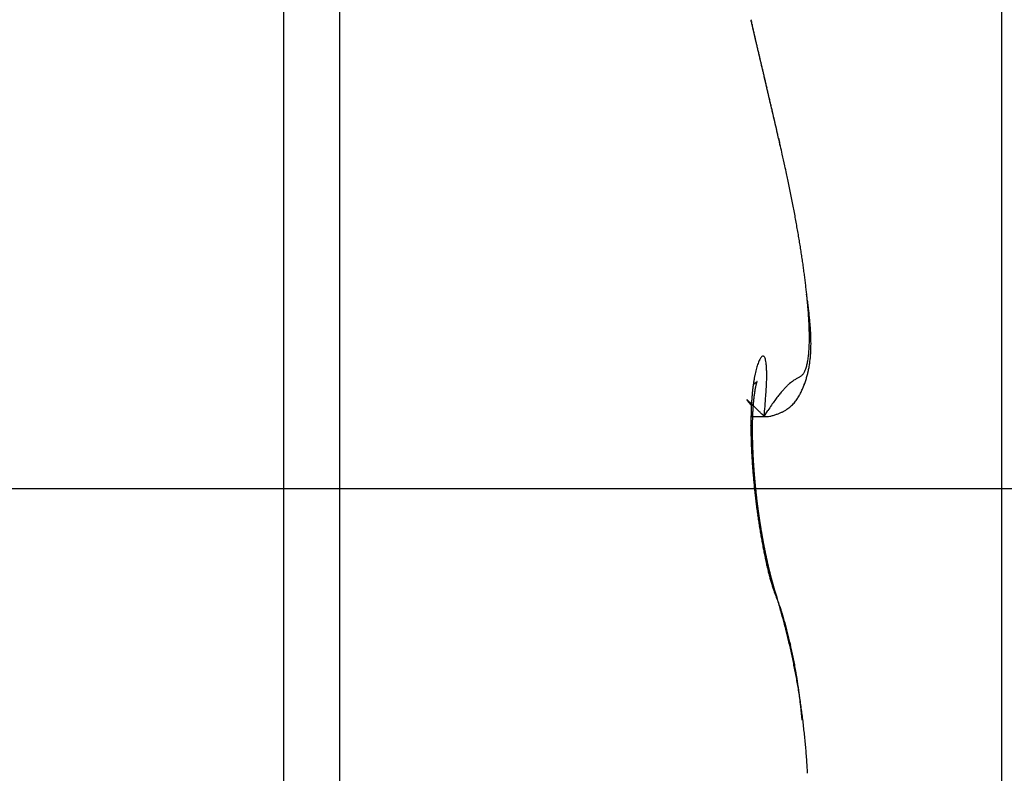
# Model space of a CAD drawing. Units: millimetres. Extents: x -3253 to 5186, y -2987 to 2584.
# Drawn here: x 5073 to 5075, y 2088 to 2091 of the extents above; entities that cross this region are included whole.
import ezdxf

# ---------------------------------------------------------------- set-up
doc = ezdxf.new("R2010")
doc.units = ezdxf.units.MM
doc.linetypes.add('AM_DIN_G_W050', pattern=[13.75, 9.75, -1.5, 1, -1.5])
for name, color, linetype in [('centerline-Mittellinie', 92, 'AM_DIN_G_W050'), ('hatching-Schraffur', 5, 'Continuous'), ('helpline-Hilfslinie', 2, 'Continuous'), ('outline-Körperkante', 7, 'Continuous')]:
    doc.layers.add(name, color=color, linetype=linetype)

# ---------------------------------------------------------------- blocks, each defined once
blk = doc.blocks.new('407044_WD2201_Kämpferprofil')
at = {"layer": 'hatching-Schraffur'}
h = blk.add_hatch(dxfattribs=at)
h.set_pattern_fill('ANSI31', color=256, scale=0.5, style=0)
h.set_pattern_definition([(45, (0, 100), (-1.122532, 1.122532), [])])
h.paths.add_polyline_path([(9.506, 79.134), (9.006, 80), (9.506, 80.866), (9.506, 95.5), (39.0518, 95.5, -0.332369), (41.9289, 93.35), (43.85, 93.35, -0.414214), (46, 95.5), (56.4631, 95.5, -0.382162), (59.4447, 92.8313), (59.5616, 91.7791, 0.382162), (61.5494, 90), (67, 90), (67, 97), (64.7, 97), (64.7, 92.5), (62.5, 92.5), (62, 97), (62, 99), (60, 99), (60, 100), (0, 100), (0, 97), (0.5, 93), (2.3, 93), (2.306, 97), (5.006, 97), (5.006, 64.3264), (5.006, 49.3199, 0.176327), (6.1757, 46.1059), (6.7673, 45.401, -0.339454), (6.8204, 44.1846), (5.7357, 42.6355, 0.459471), (5.8562, 42.1965), (11.4531, 39.5866, 0.107142), (13.006, 39.25), (13.006, 40.85, -1.208029), (13.795, 45), (18.4667, 45, 0.57735), (19.506, 45), (23.506, 45, 0.411525), (24.3208, 44.7777), (29.506, 47.7713), (29.506, 50), (23.9555, 50, 0.816497), (19.0565, 50), (12.506, 50), (12.506, 51), (9.506, 51), (9.506, 64.134), (9.006, 65), (9.506, 65.866)])
h.paths.add_polyline_path([(43.85, 93.35), (41.9289, 93.35, -0.041408), (42.0296, 92.8643, 0.378993), (46, 89.35), (46, 91.2, -0.414214)], flags=17)
h.paths.add_polyline_path([(48.8067, 90.5), (50, 90.5), (50, 92.5), (47.9748, 92.5, -0.299597), (46, 91.2), (46, 89.35, 0.196923)], flags=17)
h.paths.add_polyline_path([(14.8123, 41.8339, -0.254686), (13.006, 40.85), (13.006, 39.25, 0.254686), (16.1565, 40.9661, 1)], flags=17)
blk = doc.blocks.new('WD2201_LR32_THERM_Drive')
at = {"layer": 'centerline-Mittellinie'}
blk.add_line((77.3205, 41.0001), (36.0129, 41.0001), dxfattribs=at)
at = {"layer": 'outline-Körperkante'}
for p, q in [((47.1942, 23.0001), (47.1942, 59.0001)), ((45.0904, 44.9971), (45.0904, 34.9971)), ((45.2547, 44.9112), (45.2547, 35.0829)), ((46.5408, 42.027), (46.5375, 42.0413)), ((46.5408, 42.027), (46.5386, 42.0365)), ((46.5411, 42.0258), (46.5411, 42.0258)), ((46.5447, 42.0074), (46.5448, 42.0078)), ((46.4626, 41.2421), (46.4608, 41.2442)), ((46.4626, 41.2121), (46.4987, 41.2121)), ((46.4987, 41.2123), (46.5096, 41.2296)), ((46.4987, 41.2123), (46.5065, 41.212)), ((46.4717, 41.0118), (46.4714, 41.0146)), ((46.5382, 40.674), (46.5349, 40.6809)), ((46.5382, 40.674), (46.5377, 40.6757)), ((46.6098, 40.3224), (46.6088, 40.3329))]:
    blk.add_line(p, q, dxfattribs=at)
for centre, radius, start, end in [((44.3079, 41.8524), 2.2143, 13.5593, 13.6418), ((46.4717, 42.3754), 0.012, 183.6954, 187.5857), ((46.484, 42.3771), 0.0244, 187.7387, 190.0226), ((49.1139, 42.9755), 2.7215, 192.7924, 192.8161), ((46.2801, 42.3264), 0.1857, 13.7267, 14.1367), ((44.1836, 41.8307), 2.3402, 13.2863, 13.3628), ((35.9314, 39.9083), 10.8132, 13.15335, 13.16173), ((47.7697, 42.6751), 1.3441, 193.1656, 193.244), ((39.5628, 40.7245), 7.0916, 13.38029, 13.40471), ((128.5506, 61.9695), 84.3973, 193.430327, 193.43173), ((39.0353, 40.64), 7.6242, 13.06068, 13.07796), ((17.0125, 35.4675), 30.2465, 13.17679, 13.18294), ((-31.3658, 24.0119), 79.9623, 13.265575, 13.267386), ((30.9074, 38.7101), 15.9782, 13.19954, 13.21336), ((120.9199, 60.0737), 76.535, 193.381864, 193.383934), ((29.381, 38.3063), 17.5566, 13.33079, 13.34508), ((-69.6494, 15.1297), 119.2627, 13.195748, 13.197179), ((-27.7243, 24.7572), 76.2471, 13.341629, 13.344038), ((20.4177, 36.2265), 26.758, 13.22856, 13.23894), ((-60.3408, 17.4073), 109.68, 13.143972, 13.145763), ((11.695, 34.2293), 35.7063, 13.13683, 13.1453), ((-76.4334, 13.184), 126.3122, 13.347902, 13.349552), ((-66.4215, 15.9223), 115.9391, 13.171599, 13.173508), ((7.0426, 33.0321), 40.5092, 13.28215, 13.29028), ((-66.9043, 15.7138), 116.4567, 13.215323, 13.217325), ((0.5448, 31.5975), 47.1629, 13.15729, 13.16481), ((-70.4557, 14.576), 120.1746, 13.354319, 13.356363), ((-74.1614, 14.1097), 123.8884, 13.166216, 13.168287), ((-7.1718, 29.7716), 55.0925, 13.17269, 13.17958), ((-75.3398, 13.5395), 125.1661, 13.295337, 13.297486), ((-15.0072, 27.8732), 63.1544, 13.223341, 13.229725), ((-78.3012, 12.9632), 128.1807, 13.239427, 13.241613), ((-79.6325, 12.7648), 129.522, 13.187772, 13.190021), ((-21.8384, 26.3421), 70.1547, 13.158376, 13.164473), ((-83.0776, 11.8733), 133.0797, 13.220777, 13.223054), ((-29.2056, 24.6233), 77.7198, 13.150038, 13.155837), ((-84.3155, 11.3878), 134.396, 13.299254, 13.301589), ((-35.7785, 23.0667), 84.4745, 13.158253, 13.163853), ((-86.8081, 11.0964), 136.889, 13.175564, 13.177933), ((-87.434, 10.8144), 137.5629, 13.228095, 13.230533), ((-42.9348, 21.3725), 91.8286, 13.165738, 13.171133), ((-91.0411, 10.0144), 141.2573, 13.206704, 13.209153), ((-48.8349, 20.0543), 97.8738, 13.125199, 13.130482), ((-94.783, 8.9491), 145.1438, 13.276174, 13.278632), ((-89.8362, 10.28), 140.0236, 13.208403, 13.211017), ((-55.07, 18.4716), 104.3056, 13.188965, 13.194116), ((-76.4893, 13.4944), 126.2953, 13.169257, 13.172244), ((-60.4148, 17.2847), 109.7801, 13.150541, 13.155632), ((-65.5762, 15.7868), 115.1473, 13.292381, 13.295735), ((-53.5837, 18.7994), 102.7835, 13.191199, 13.195058), ((-65.8653, 16.0555), 115.3674, 13.12414, 13.129148), ((-46.5914, 20.5011), 95.5874, 13.150302, 13.154543), ((-70.209, 15.0238), 119.8319, 13.127963, 13.132951), ((-40.1025, 21.8551), 88.9608, 13.247247, 13.251912), ((-35.9876, 22.8774), 84.7211, 13.206967, 13.211968), ((-74.9142, 13.9422), 124.6598, 13.115981, 13.120922), ((-31.4019, 24.0013), 79.9999, 13.168278, 13.173684), ((-78.3657, 13.0638), 128.2206, 13.143297, 13.148248), ((-28.4817, 24.6044), 77.0192, 13.220602, 13.226326), ((-82.2057, 12.2452), 132.1462, 13.105398, 13.110331), ((-25.0041, 25.5126), 73.4261, 13.14523, 13.151336), ((-22.8864, 25.9339), 71.2681, 13.196155, 13.202563), ((-84.7875, 11.6306), 134.8001, 13.106071, 13.111037), ((-20.1941, 26.6458), 68.4844, 13.123746, 13.130524), ((-87.7758, 10.9557), 137.8636, 13.092663, 13.097634), ((-18.398, 26.9589), 66.6642, 13.205085, 13.212156), ((-16.23, 27.5402), 64.4208, 13.134755, 13.14219), ((-89.5203, 10.482), 139.6701, 13.114808, 13.119833), ((-14.6165, 27.8588), 62.7771, 13.178509, 13.186233), ((-91.8322, 10.0507), 142.0195, 13.06759, 13.072639), ((-12.7377, 28.3476), 60.8364, 13.125647, 13.133732), ((-11.4345, 28.613), 59.507, 13.153355, 13.16173), ((-92.8654, 9.6899), 143.1076, 13.109639, 13.114757), ((-9.6849, 29.1007), 57.6923, 13.068348, 13.077085), ((-94.2423, 9.3956), 144.5154, 13.094297, 13.099458), ((-8.4174, 29.3282), 56.4063, 13.12532, 13.13436), ((-6.8684, 29.7006), 54.8131, 13.10451, 13.11391), ((-94.4838, 9.4149), 144.7463, 13.059933, 13.065187), ((-5.7376, 29.9604), 53.6529, 13.09847, 13.10817), ((-95.4346, 9.0588), 145.753, 13.106556, 13.11186), ((-4.2502, 30.2894), 52.1296, 13.10667, 13.11675), ((-3.1898, 30.5873), 51.0293, 13.04044, 13.05084), ((-95.8394, 9.0949), 146.1391, 13.051378, 13.056759), ((-1.7049, 30.9018), 49.5119, 13.06285, 13.07365), ((-95.2302, 9.1841), 145.5255, 13.06586, 13.071345), ((-0.7104, 31.1036), 48.4974, 13.08496, 13.09607), ((0.4538, 31.3844), 47.2999, 13.06148, 13.07294), ((-91.9962, 9.985), 142.1942, 13.040381, 13.046077), ((1.7178, 31.6982), 45.9977, 13.02471, 13.03659), ((-94.7023, 9.2595), 144.9943, 13.072752, 13.078411), ((3.6966, 32.1641), 43.9647, 13.00179, 13.0143), ((-103.0411, 7.4329), 153.5302, 13.027443, 13.032855), ((3.8218, 32.1448), 43.8471, 13.05062, 13.06323), ((2.3181, 31.8404), 45.3808, 12.98407, 12.99631), ((36.1054, 39.6193), 10.7096, 12.74007, 12.99234), ((46.5449, 42.022), 0.00543, 134.8507, 135.1493), ((46.5446, 42.0224), 0.00491, 134.8348, 135.1652), ((46.5443, 42.0228), 0.00443, 134.8172, 135.1828), ((46.5474, 42.0216), 0.00759, 146.1738, 146.4461), ((46.5434, 42.0237), 0.00313, 134.7408, 135.2592), ((46.5422, 42.025), 0.00138, 134.7056, 135.2944), ((46.5429, 42.0243), 0.00239, 134.6607, 135.3393), ((46.542, 42.0253), 0.00103, 134.6073, 135.3927), ((46.5419, 42.0254), 0.000876, 134.5374, 135.4626), ((46.544, 42.0245), 0.00314, 153.2306, 153.6393), ((46.5424, 42.0234), 0.0028, 116.3363, 116.7938), ((46.5413, 42.0259), 0.00016, 88.2064, 91.7936), ((46.5413, 42.026), 0.0000783, 86.3385, 93.6615), ((46.5413, 42.026), 0.0000197, 75.2754, 104.7246), ((46.5418, 42.0255), 0.000739, 134.4517, 135.5483), ((46.5417, 42.0256), 0.000608, 134.334, 135.666), ((46.5416, 42.0257), 0.000495, 134.1814, 135.8186), ((46.5413, 42.0258), 0.000277, 88.9658, 91.0342), ((46.5415, 42.0258), 0.000306, 133.6774, 136.3226), ((46.5413, 42.026), 0, 0, 0), ((46.5413, 42.026), 0, 0, 0), ((46.5413, 42.026), 0, 0, 0), ((46.5413, 42.026), 0, 0, 0), ((46.5412, 42.026), 0.0000934, 356.9304, 3.0696), ((46.5413, 42.026), 0, 0, 0), ((46.5413, 42.0261), 0.0000854, 325.9123, 340.9576), ((46.541, 42.026), 0.000287, 358.0034, 1.9966), ((46.0123, 41.8729), 0.5508, 16.0216, 16.1417), ((46.354, 41.9708), 0.1953, 15.8172, 16.0736), ((46.377, 41.9758), 0.1718, 16.1247, 16.3157), ((46.2573, 41.9438), 0.2957, 15.5496, 15.6361), ((46.3871, 41.9799), 0.161, 15.3744, 15.548), ((46.4186, 41.9902), 0.1279, 14.4585, 14.6899), ((46.4198, 41.9886), 0.1271, 15.042, 15.2661), ((46.4208, 41.9884), 0.1263, 15.0412, 15.2669), ((46.4348, 41.9917), 0.1118, 15.0267, 15.2814), ((46.4438, 41.9956), 0.1021, 13.8975, 14.175), ((46.4494, 41.9965), 0.0965, 13.8893, 14.1832), ((46.4545, 41.9973), 0.0913, 13.881, 14.1915), ((46.4622, 41.9983), 0.0837, 14.1567, 14.4888), ((46.4652, 42.0006), 0.0802, 12.7316, 13.0833), ((46.4712, 42.0011), 0.0742, 12.9862, 13.3589), ((46.4749, 42.003), 0.0702, 11.8153, 12.2077), ((46.4787, 42.0033), 0.0664, 11.8041, 12.2188), ((46.4819, 42.0035), 0.0632, 11.7937, 12.2292), ((46.4852, 42.0037), 0.06, 11.7821, 12.2408), ((46.4879, 42.005), 0.0571, 10.6001, 11.0805), ((46.4918, 42.0061), 0.053, 9.6135, 10.1181), ((46.4942, 42.0061), 0.0507, 9.6021, 10.1295), ((46.4955, 42.006), 0.0494, 9.3835, 9.9363), ((46.4996, 42.0069), 0.0453, 8.5535, 9.1301), ((46.5006, 42.0067), 0.0442, 8.351, 8.954), ((46.5025, 42.0074), 0.0423, 7.1174, 7.7454), ((46.5051, 42.0081), 0.0396, 6.0124, 6.668), ((46.5067, 42.007), 0.0382, 7.2538, 7.9355), ((46.5083, 42.0083), 0.0364, 4.7245, 5.4347), ((46.5097, 42.008), 0.0351, 4.7108, 5.4484), ((46.5111, 42.0084), 0.0336, 3.4301, 4.198), ((46.513, 42.0081), 0.0318, 3.5027, 4.2983), ((46.5141, 42.0084), 0.0306, 2.1904, 3.0147), ((46.5153, 42.008), 0.0295, 2.1745, 3.0306), ((46.5166, 42.0083), 0.0281, 0.8539, 1.75), ((46.5178, 42.0085), 0.0269, 359.5422, 0.4578), ((46.5178, 42.008), 0.0269, 359.5424, 0.4576), ((42.7503, 41.107), 3.9002, 12.4234, 12.9498), ((42.4256, 41.0319), 4.2334, 12.1598, 12.4713), ((33.2593, 39.1306), 13.5948, 11.78129, 11.85578), ((41.6904, 40.8876), 4.9826, 11.5735, 11.7972), ((42.7335, 41.0931), 3.9195, 11.3885, 11.6896), ((42.2319, 40.9913), 4.4313, 11.1417, 11.3991), ((41.9999, 40.9492), 4.667, 10.8604, 11.0983), ((42.418, 41.027), 4.2418, 10.6318, 10.8923), ((42.6666, 41.0753), 3.9886, 10.3332, 10.6083), ((42.7515, 41.0887), 3.9026, 10.0876, 10.3646), ((42.8891, 41.1136), 3.7627, 9.7968, 10.08), ((43.0815, 41.1473), 3.5674, 9.495, 9.7894), ((43.2555, 41.1733), 3.3915, 9.2419, 9.5472), ((43.4103, 41.1999), 3.2345, 8.9022, 9.2172), ((43.5698, 41.224), 3.0732, 8.5932, 8.919), ((43.7197, 41.2458), 2.9217, 8.2733, 8.61), ((43.8779, 41.2693), 2.7618, 7.9121, 8.2616), ((44.0354, 41.2896), 2.603, 7.5851, 7.9483), ((44.1918, 41.3109), 2.4451, 7.1945, 7.5737), ((44.349, 41.3302), 2.2867, 6.81, 7.2064), ((44.5064, 41.3474), 2.1284, 6.4389, 6.8552), ((44.659, 41.3639), 1.975, 6.0207, 6.4584), ((42.4375, 40.9924), 4.2251, 7.6006, 7.8666), ((44.8114, 41.3793), 1.8218, 5.5799, 6.0427), ((44.9578, 41.3938), 1.6746, 5.0834, 5.5735), ((45.179, 41.3527), 1.46, 7.2323, 7.8139), ((45.1025, 41.4056), 1.5295, 4.5984, 5.1202), ((45.2412, 41.4155), 1.3904, 4.0943, 4.651), ((45.3063, 41.3674), 1.3318, 6.8927, 7.2968), ((43.8385, 41.2035), 2.8087, 6.4725, 6.6175), ((45.3745, 41.4248), 1.2567, 3.5065, 4.1042), ((45.5019, 41.4312), 1.1292, 2.9361, 3.579), ((45.3196, 41.3709), 1.3182, 6.1626, 6.5015), ((45.6164, 41.4006), 1.0199, 5.8323, 6.295), ((45.5898, 41.3959), 1.0469, 5.5083, 5.9417), ((45.6093, 41.3988), 1.0272, 5.021, 5.449), ((45.6232, 41.4369), 1.0078, 2.2712, 2.9679), ((45.738, 41.4406), 0.893, 1.5647, 2.3216), ((45.8423, 41.4427), 0.7886, 0.8004, 1.6245), ((45.7346, 41.4102), 0.9014, 4.5094, 4.9929), ((45.8151, 41.4154), 0.8207, 4.0653, 4.5925), ((45.866, 41.4181), 0.7698, 3.5783, 4.1318), ((45.916, 41.4212), 0.7197, 2.9969, 3.5798), ((45.932, 41.4438), 0.6989, 359.9219, 0.8147), ((46.019, 41.4417), 0.612, 359.1273, 0.1029), ((45.9691, 41.4239), 0.6665, 2.3855, 3.0068), ((46.0129, 41.4245), 0.6227, 1.8369, 2.4943), ((46.053, 41.4261), 0.5826, 1.1158, 1.8093), ((46.0885, 41.4269), 0.547, 0.3763, 1.1054), ((46.234, 41.433), 0.3967, 355.7916, 357.0953), ((46.169, 41.4366), 0.4619, 357.0576, 358.2359), ((46.0963, 41.4408), 0.5346, 358.0274, 359.094), ((46.2023, 41.4244), 0.4333, 357.2321, 358.1109), ((46.1782, 41.425), 0.4574, 358.1298, 358.9719), ((46.1509, 41.4259), 0.4847, 358.924, 359.7279), ((46.1218, 41.4263), 0.5138, 359.6997, 0.4669), ((46.5946, 41.3242), 0.1221, 154.6522, 157.5724), ((46.5606, 41.3388), 0.0852, 150.0498, 153.7314), ((46.5303, 41.3541), 0.0513, 142.8881, 147.9914), ((46.5095, 41.3677), 0.0266, 131.414, 139.2535), ((46.4984, 41.3776), 0.012, 109.638, 122.9385), ((46.495, 41.3835), 0.00541, 70.7947, 96.152), ((46.495, 41.3846), 0.00442, 27.7394, 66.9074), ((46.4923, 41.3806), 0.00897, 14.9979, 41.8274), ((46.4788, 41.373), 0.0243, 10.6037, 24.1875), ((46.4521, 41.3646), 0.0522, 5.3394, 14.3018), ((46.4354, 41.4079), 0.1937, 349.5318, 351.6488), ((46.3948, 41.4153), 0.2349, 351.3022, 353.1607), ((46.347, 41.4218), 0.2832, 353.006, 354.6422), ((46.2943, 41.4275), 0.3362, 354.5124, 355.9714), ((46.2928, 41.4161), 0.3424, 352.4906, 353.551), ((46.2778, 41.4182), 0.3575, 353.4738, 354.4988), ((46.2625, 41.4196), 0.3729, 354.5198, 355.5099), ((46.2437, 41.4213), 0.3918, 355.4755, 356.4285), ((46.2243, 41.4227), 0.4112, 356.4052, 357.3221), ((46.7757, 41.2722), 0.3107, 165.5936, 167.176), ((46.7207, 41.2851), 0.2542, 163.5014, 165.3129), ((46.6727, 41.2978), 0.2046, 161.0056, 163.0955), ((46.6314, 41.3112), 0.1612, 158.2882, 160.7361), ((46.4079, 41.3554), 0.0972, 1.7675, 8.2932), ((46.2692, 41.3377), 0.2367, 2.2028, 5.0115), ((46.5633, 41.3708), 0.0602, 334.6202, 339.3181), ((46.547, 41.3782), 0.0781, 338.4852, 342.4089), ((46.5268, 41.3853), 0.0995, 341.9928, 345.3285), ((46.5016, 41.3933), 0.1259, 344.7468, 347.5822), ((46.4713, 41.4006), 0.157, 347.3331, 349.7789), ((46.3359, 41.4088), 0.2986, 348.007, 349.1911), ((46.3268, 41.4104), 0.3079, 349.2167, 350.3718), ((46.3173, 41.4124), 0.3176, 350.307, 351.4327), ((46.3052, 41.4143), 0.3298, 351.4135, 352.5065), ((46.9746, 41.2367), 0.5127, 170.3465, 171.4862), ((46.9031, 41.2473), 0.4404, 168.8859, 170.1441), ((46.8364, 41.2597), 0.3726, 167.3726, 168.7791), ((44.5207, 41.2533), 1.9873, 2.364, 2.697), ((46.1449, 41.3344), 0.3613, 356.7501, 0.1391), ((46.646, 41.2265), 0.1096, 121.9134, 124.768), ((46.6475, 41.2254), 0.1113, 119.7546, 122.2539), ((46.6565, 41.2129), 0.1266, 118.4925, 120.479), ((46.7165, 41.1121), 0.2438, 118.6533, 119.5948), ((46.2658, 41.9028), 0.6663, 300.0634, 300.3829), ((46.5509, 41.41), 0.0971, 302.2881, 304.3719), ((46.5756, 41.371), 0.051, 306.2705, 310.1736), ((46.5849, 41.3585), 0.0354, 311.6634, 317.4272), ((46.5864, 41.3567), 0.0331, 317.9452, 324.4988), ((46.584, 41.3587), 0.0362, 324.1457, 330.6998), ((46.5763, 41.3641), 0.0455, 329.5725, 335.2533), ((46.363, 41.4016), 0.2706, 341.8448, 343.1324), ((46.36, 41.4025), 0.2737, 343.1334, 344.4065), ((46.3554, 41.4041), 0.2786, 344.3568, 345.6109), ((46.3502, 41.4056), 0.284, 345.574, 346.8079), ((46.3432, 41.4068), 0.2912, 346.8968, 348.1062), ((47.2155, 41.2088), 0.7553, 173.7585, 174.6446), ((47.1317, 41.2169), 0.6711, 172.7071, 173.6642), ((47.0518, 41.2257), 0.5907, 171.5325, 172.5706), ((46.3676, 41.4544), 0.1783, 303.9735, 304.7872), ((46.4395, 41.3524), 0.0535, 303.8975, 305.8839), ((46.4406, 41.3511), 0.0518, 305.7418, 306.937), ((46.8338, 41.2296), 0.3674, 170.4191, 170.6563), ((46.8158, 41.2329), 0.3492, 170.2258, 170.4705), ((45.4116, 42.6701), 1.7247, 307.9297, 307.9546), ((46.7942, 41.2366), 0.3272, 169.9564, 170.2106), ((46.7737, 41.2401), 0.3064, 169.672, 169.9361), ((46.7502, 41.2438), 0.2826, 169.2938, 169.5702), ((46.4316, 41.3622), 0.0661, 307.9775, 308.6627), ((46.7321, 41.2475), 0.2642, 169.051, 169.3402), ((46.7094, 41.2514), 0.2412, 168.625, 168.9301), ((46.4458, 41.3448), 0.0435, 308.4578, 309.5242), ((46.6901, 41.2551), 0.2215, 168.2583, 168.5805), ((46.6705, 41.2606), 0.2011, 168.3319, 168.675), ((46.4411, 41.3513), 0.0516, 308.9986, 309.8027), ((46.6491, 41.2627), 0.1798, 167.2342, 167.5999), ((46.6325, 41.268), 0.1625, 167.3858, 167.7793), ((46.6132, 41.2716), 0.1428, 166.6714, 167.0957), ((46.4362, 41.3553), 0.0578, 310.9456, 311.5916), ((46.5958, 41.2753), 0.125, 166.008, 166.4704), ((46.5811, 41.2799), 0.1097, 165.9982, 166.5037), ((46.442, 41.3492), 0.0495, 311.285, 311.9821), ((46.5651, 41.2833), 0.0933, 165.0734, 165.6318), ((46.5519, 41.2865), 0.0798, 164.2021, 164.8209), ((46.4459, 41.346), 0.0445, 311.0178, 311.7392), ((46.5393, 41.2897), 0.0668, 163.2218, 163.9196), ((46.5281, 41.2935), 0.055, 162.8313, 163.6262), ((46.4437, 41.3468), 0.0465, 313.0582, 313.6687), ((46.5205, 41.296), 0.0469, 162.1683, 163.0263), ((46.4417, 41.3498), 0.0501, 312.9513, 313.4689), ((46.5179, 41.2965), 0.0443, 160.8653, 161.7113), ((46.5148, 41.2977), 0.0409, 160.2426, 161.0878), ((46.4336, 41.3564), 0.0604, 314.8123, 315.1877), ((46.5132, 41.2983), 0.0393, 159.525, 160.332), ((46.4031, 41.3904), 0.1061, 313.7373, 313.9244), ((46.51, 41.2992), 0.0359, 158.2357, 159.023), ((46.5096, 41.2994), 0.0355, 157.5986, 158.329), ((46.533, 41.2551), 0.0814, 133.5008, 133.7048), ((46.5077, 41.3006), 0.0333, 157.5891, 158.2751), ((46.4889, 41.3031), 0.0163, 136.2023, 137.0709), ((46.5095, 41.2997), 0.0353, 156.7202, 157.3024), ((46.511, 41.2993), 0.0368, 156.5644, 157.0384), ((46.4803, 41.3111), 0.00459, 131.6876, 134.0702), ((46.4781, 41.3136), 0.00126, 128.8945, 135.6529), ((46.5283, 41.2918), 0.0557, 156.3725, 156.6303), ((46.4775, 41.3145), 0.000191, 116.6214, 144.5812), ((46.4649, 41.3198), 0.0135, 336.4789, 337.1239), ((46.2118, 41.426), 0.2881, 337.1458, 337.1868), ((46.4768, 41.3147), 0.000694, 348.0275, 353.0478), ((46.4774, 41.3146), 0.0000875, 35.6936, 54.3064), ((46.4774, 41.3147), 0.0000294, 67.051, 166.0791), ((46.4743, 41.3155), 0.00326, 342.3833, 344.2182), ((45.7977, 41.3368), 0.7084, 354.7706, 358.152), ((46.7534, 41.1103), 0.2682, 135.8958, 138.0759), ((46.7115, 41.1498), 0.2106, 133.235, 135.6857), ((46.6855, 41.1766), 0.1733, 130.4108, 133.0249), ((46.6647, 41.2005), 0.1416, 127.4788, 130.3026), ((46.6533, 41.215), 0.1232, 124.4898, 127.3453), ((46.3675, 41.4001), 0.2659, 335.2819, 336.6034), ((46.3678, 41.4), 0.2656, 336.5989, 337.9159), ((46.3678, 41.3998), 0.2655, 337.961, 339.2749), ((46.3671, 41.4002), 0.2662, 339.2418, 340.5504), ((46.3659, 41.4007), 0.2676, 340.5269, 341.8278), ((47.3867, 41.1954), 0.927, 175.5577, 176.3359), ((47.2994, 41.202), 0.8394, 174.72, 175.549), ((47.0506, 41.1999), 0.5863, 173.8485, 174.0431), ((47.0439, 41.1987), 0.5798, 173.4661, 173.66), ((47.0403, 41.2008), 0.5759, 173.4331, 173.6273), ((47.0289, 41.2027), 0.5644, 173.2981, 173.4922), ((47.0236, 41.2019), 0.5592, 172.9641, 173.1592), ((47.0105, 41.204), 0.546, 172.8153, 173.0109), ((47.0005, 41.2064), 0.5357, 172.7378, 172.9351), ((46.9915, 41.2058), 0.5269, 172.3476, 172.5461), ((46.9741, 41.2084), 0.5093, 172.1777, 172.3787), ((46.9606, 41.2109), 0.4956, 172.0451, 172.2482), ((46.9473, 41.2137), 0.4821, 171.9533, 172.1597), ((46.9268, 41.2136), 0.4618, 171.3813, 171.5908), ((46.9123, 41.2167), 0.4469, 171.2774, 171.4913), ((46.896, 41.2197), 0.4304, 171.1181, 171.3364), ((46.8725, 41.2229), 0.4067, 170.8404, 171.0644), ((46.8577, 41.2261), 0.3916, 170.7228, 170.9525), ((43.1589, 41.4866), 3.351, 355.3044, 356.3313), ((46.9402, 40.9616), 0.5071, 142.4682, 144.1341), ((46.8722, 41.0121), 0.4223, 140.5156, 142.2881), ((46.8065, 41.0648), 0.3381, 138.3513, 140.3175), ((46.5045, 41.3231), 0.1085, 322.0909, 325.4876), ((46.4964, 41.3292), 0.1186, 325.3042, 328.3678), ((46.4862, 41.3367), 0.1313, 327.9003, 330.6414), ((46.4676, 41.348), 0.153, 330.3765, 332.7107), ((46.4434, 41.3621), 0.181, 332.248, 334.2082), ((46.398, 41.3857), 0.2321, 333.841, 335.3604), ((46.4483, 41.2602), 0.000314, 131.6744, 152.5757), ((46.4502, 41.2609), 0.00231, 195.2944, 201.5755), ((46.4482, 41.2603), 0.000143, 24.421, 123.6883), ((46.4556, 41.264), 0.00841, 207.4475, 210.4053), ((46.448, 41.2596), 0.000858, 43.9153, 71.7801), ((46.4671, 41.2719), 0.0224, 212.8601, 214.5201), ((46.4462, 41.2562), 0.00467, 50.1673, 57.9116), ((46.4858, 41.2849), 0.0451, 214.689, 215.7462), ((46.4404, 41.2484), 0.0144, 49.1364, 52.4771), ((46.5144, 41.3078), 0.0818, 217.0743, 217.7889), ((46.4287, 41.234), 0.0329, 48.2349, 50.0981), ((46.5593, 41.3416), 0.138, 217.4566, 217.9655), ((46.6189, 41.3902), 0.2148, 218.4097, 218.7816), ((46.4089, 41.2099), 0.0641, 48.1959, 49.3487), ((46.7084, 41.4598), 0.3283, 218.4649, 218.7419), ((46.3776, 41.1746), 0.1112, 47.5367, 48.321), ((46.827, 41.5595), 0.4832, 219.1617, 219.3715), ((46.3317, 41.1241), 0.1795, 47.05, 47.6057), ((46.9915, 41.6965), 0.6972, 219.4994, 219.6594), ((46.2661, 41.0524), 0.2767, 46.8243, 47.2375), ((47.2414, 41.9017), 1.0206, 219.5729, 219.6917), ((46.1771, 40.9558), 0.4081, 46.6681, 46.98), ((47.6958, 42.2768), 1.6097, 219.6366, 219.7179), ((46.0569, 40.827), 0.5842, 46.5253, 46.7667), ((48.1104, 42.6357), 2.1581, 220.012, 220.0772), ((45.8985, 40.6616), 0.8132, 46.2507, 46.4416), ((48.2618, 42.7513), 2.3483, 219.8576, 219.9215), ((47.5572, 41.1875), 1.0977, 177.1747, 177.8758), ((45.6945, 40.4471), 1.1092, 46.1478, 46.3016), ((47.4706, 41.1915), 1.011, 176.417, 177.155), ((45.4096, 40.1484), 1.522, 46.0832, 46.2033), ((47.2458, 41.1868), 0.782, 176.5818, 176.7455), ((47.2277, 41.1827), 0.7641, 176.0341, 176.2001), ((44.9999, 39.7213), 2.1138, 46.0212, 46.1138), ((47.2127, 41.1891), 0.7488, 176.2745, 176.4432), ((47.1916, 41.1854), 0.728, 175.6974, 175.8687), ((47.177, 41.1884), 0.7132, 175.6766, 175.8506), ((47.163, 41.1913), 0.699, 175.6556, 175.8323), ((47.1423, 41.1911), 0.6784, 175.3255, 175.5051), ((47.1287, 41.1941), 0.6646, 175.3025, 175.485), ((47.1116, 41.194), 0.6475, 174.9848, 175.1704), ((47.098, 41.194), 0.634, 174.6864, 174.8751), ((47.0787, 41.197), 0.6146, 174.6088, 174.8008), ((47.0665, 41.197), 0.6024, 174.3032, 174.4981), ((47.0571, 41.1994), 0.5928, 174.2475, 174.4437), ((47.0525, 41.198), 0.5883, 173.8786, 174.0734), ((44.6046, 39.3126), 2.6825, 45.9271, 46.0076), ((44.149, 38.8433), 3.3365, 45.8397, 45.9112), ((42.9788, 37.6154), 5.0327, 45.975, 46.0212), ((39.7257, 34.2769), 9.694, 45.84068, 45.86316), ((47.3347, 40.6962), 0.9825, 146.0353, 147.1162), ((47.0837, 40.8602), 0.6827, 144.2891, 145.6757), ((46.5002, 41.3309), 0.1173, 299.645, 303.4445), ((46.5038, 41.3247), 0.1103, 303.6294, 307.4819), ((46.5084, 41.3188), 0.1028, 307.4833, 311.447), ((46.5095, 41.3177), 0.1012, 311.4027, 315.2972), ((46.5098, 41.3178), 0.1011, 315.0962, 318.8953), ((46.5077, 41.3198), 0.104, 318.8396, 322.4461), ((47.7185, 41.1842), 1.259, 178.6279, 179.2742), ((47.6385, 41.1863), 1.1789, 177.9647, 178.6367), ((47.4464, 41.1741), 0.9829, 178.0285, 178.169), ((47.4627, 41.1754), 0.9992, 178.2737, 178.4126), ((47.4296, 41.177), 0.9661, 178.0196, 178.1621), ((47.4095, 41.1758), 0.946, 177.7623, 177.9065), ((47.389, 41.1786), 0.9255, 177.7429, 177.8892), ((47.3732, 41.1776), 0.9097, 177.4893, 177.6374), ((47.3531, 41.1805), 0.8895, 177.4674, 177.6176), ((47.3338, 41.1795), 0.8702, 177.1976, 177.3498), ((47.3178, 41.1787), 0.8544, 176.9361, 177.0906), ((47.2989, 41.1816), 0.8353, 176.9089, 177.0655), ((47.2796, 41.1845), 0.8159, 176.8811, 177.0401), ((47.2646, 41.1803), 0.8012, 176.3589, 176.5201), ((41.1671, 35.763), 7.6237, 45.79044, 45.83173), ((37.2141, 31.6942), 13.2966, 45.76603, 45.80601), ((13.4585, 7.2811), 47.3602, 45.76225, 45.77753), ((46.5045, 41.2708), 0.0588, 272.0086, 280.512), ((46.5039, 41.2818), 0.0698, 279.2976, 287.4927), ((46.4977, 41.3182), 0.1064, 284.8026, 290.2881), ((46.4808, 41.3748), 0.1654, 288.979, 292.191), ((46.4826, 41.3685), 0.1589, 292.4433, 295.5226), ((46.4951, 41.3404), 0.1281, 295.9159, 299.5486), ((47.7883, 41.1838), 1.3288, 179.2926, 179.9209), ((47.8687, 41.1848), 1.4092, 179.9659, 180.5721), ((45.9481, 41.097), 0.5194, 8.2219, 9.8708), ((47.6792, 41.172), 1.2158, 179.7178, 179.8398), ((47.7061, 41.1693), 1.2427, 179.7209, 179.8417), ((47.5819, 41.1717), 1.1184, 179.0261, 179.1552), ((47.6041, 41.1735), 1.1406, 179.2595, 179.3871), ((47.6212, 41.1708), 1.1578, 179.2629, 179.3891), ((47.6437, 41.1727), 1.1803, 179.4917, 179.6165), ((47.6658, 41.1746), 1.2023, 179.7171, 179.8405), ((47.543, 41.1728), 1.0795, 178.7835, 178.9157), ((47.5649, 41.1744), 1.1014, 179.0217, 179.1523), ((47.5046, 41.174), 1.0412, 178.5351, 178.6705), ((47.5219, 41.1713), 1.0585, 178.5416, 178.6753), ((47.488, 41.1768), 1.0245, 178.5286, 178.6656), ((47.9542, 41.1856), 1.4947, 180.5725, 181.1568), ((48.051, 41.1887), 1.5915, 181.1958, 181.7551), ((46.4056, 41.1583), 0.058, 3.3773, 12.9333), ((47.7245, 41.1714), 1.261, 179.9403, 180.0597), ((47.7421, 41.1736), 1.2787, 180.1579, 180.2762), ((47.7652, 41.171), 1.3018, 180.1569, 180.2739), ((47.7825, 41.1734), 1.3191, 180.3712, 180.4872), ((47.8053, 41.1708), 1.3419, 180.3686, 180.4834), ((46.4094, 41.1562), 0.0543, 1.9573, 5.8366), ((47.8221, 41.1732), 1.3587, 180.5797, 180.6935), ((46.4749, 41.1557), 0.0114, 168.2088, 174.6407), ((46.8757, 41.15), 0.4122, 179.0601, 179.3631), ((47.8395, 41.1757), 1.3761, 180.7892, 180.9021), ((46.3039, 41.1475), 0.1598, 1.543, 2.5478), ((47.8608, 41.1732), 1.3974, 180.7835, 180.8954), ((50.9445, 41.2547), 4.482, 181.3157, 181.3487), ((47.8776, 41.1706), 1.4142, 180.7809, 180.8919), ((47.8985, 41.1784), 1.4352, 181.1903, 181.3005), ((46.8196, 41.1524), 0.3559, 180.508, 180.9008), ((47.7296, 41.1707), 1.2661, 181.0844, 181.198), ((47.9147, 41.1706), 1.4512, 180.9794, 181.0888), ((48.163, 41.1934), 1.7036, 181.7973, 182.3297), ((48.2621, 41.198), 1.8028, 182.3471, 182.858), ((47.9298, 41.1733), 1.4664, 181.1821, 181.2907), ((51.9626, 41.2719), 5.5003, 181.3293, 181.356), ((48.0354, 41.1836), 1.5721, 181.5259, 181.6189), ((47.9454, 41.176), 1.482, 181.3833, 181.4912), ((47.7501, 41.1681), 1.2865, 181.2911, 181.4047), ((47.9598, 41.1788), 1.4965, 181.583, 181.6902), ((47.9927, 41.177), 1.5293, 181.512, 181.6084), ((47.98, 41.1763), 1.5166, 181.5717, 181.6783), ((48.0995, 41.1835), 1.6362, 181.7309, 181.8212), ((47.9883, 41.1737), 1.5248, 181.572, 181.678), ((48.0392, 41.179), 1.5758, 181.7291, 181.823), ((48.0079, 41.1765), 1.5445, 181.7624, 181.8678), ((48.0401, 41.1821), 1.5768, 181.9353, 182.0298), ((48.0208, 41.1794), 1.5575, 181.9571, 182.062), ((48.0667, 41.1804), 1.6033, 181.936, 182.029), ((48.0343, 41.1768), 1.5709, 181.9503, 182.0547), ((48.0945, 41.1784), 1.631, 181.9214, 182.0134), ((48.099, 41.1821), 1.6357, 182.1399, 182.2317), ((48.0464, 41.1797), 1.5831, 182.143, 182.2469), ((48.113, 41.1798), 1.6496, 182.1318, 182.2232), ((48.0591, 41.1771), 1.5957, 182.1356, 182.2391), ((48.351, 41.2032), 1.8918, 182.8823, 183.376), ((48.4307, 41.2078), 1.9717, 183.3734, 183.8529), ((48.1286, 41.1838), 1.6653, 182.3405, 182.4314), ((48.0649, 41.18), 1.6016, 182.3344, 182.4375), ((48.0823, 41.1829), 1.6192, 182.5154, 182.6181), ((48.1373, 41.1879), 1.6742, 182.5573, 182.6478), ((48.157, 41.1792), 1.6935, 182.323, 182.4131), ((48.0928, 41.1802), 1.6295, 182.5067, 182.6091), ((48.1647, 41.1832), 1.7014, 182.5382, 182.6279), ((48.0983, 41.1776), 1.6348, 182.5069, 182.6089), ((48.1719, 41.1873), 1.7088, 182.7533, 182.8426), ((48.1136, 41.1804), 1.6503, 182.6847, 182.7865), ((48.1909, 41.1849), 1.7277, 182.7326, 182.8216), ((48.1181, 41.1834), 1.6549, 182.8799, 182.9815), ((48.1945, 41.1889), 1.7314, 182.9459, 183.0347), ((48.1266, 41.1862), 1.6635, 183.0644, 183.1658), ((48.2044, 41.1867), 1.7412, 182.9462, 183.0345), ((48.2336, 41.1848), 1.7703, 182.9245, 183.012), ((48.1408, 41.178), 1.6773, 182.8604, 182.9613), ((48.16, 41.1872), 1.697, 183.237, 183.3371), ((48.2572, 41.19), 1.794, 183.1366, 183.223), ((48.2919, 41.196), 1.8291, 183.349, 183.4337), ((48.1735, 41.185), 1.7103, 183.2374, 183.3367), ((48.5009, 41.214), 2.0422, 183.8933, 184.3611), ((48.3299, 41.1882), 1.8666, 183.1265, 183.2098), ((48.1932, 41.1828), 1.7298, 183.2267, 183.3252), ((48.3696, 41.2013), 1.907, 183.5354, 183.6173), ((48.2123, 41.1865), 1.7492, 183.4077, 183.5055), ((48.4008, 41.1934), 1.9377, 183.3262, 183.4067), ((48.2256, 41.1902), 1.7626, 183.5996, 183.6967), ((48.4431, 41.2), 1.9803, 183.5237, 183.6028), ((48.2443, 41.188), 1.7812, 183.5878, 183.6842), ((48.4759, 41.2066), 2.0134, 183.7334, 183.8112), ((48.2632, 41.1918), 1.8003, 183.7662, 183.8619), ((48.5122, 41.2063), 2.0496, 183.734, 183.8105), ((48.2756, 41.1896), 1.8125, 183.7666, 183.8616), ((48.5613, 41.2058), 2.0986, 183.7073, 183.7825), ((48.294, 41.1935), 1.8311, 183.9437, 184.0381), ((48.5916, 41.2132), 2.1293, 183.9298, 184.0037), ((48.3059, 41.1974), 1.8432, 184.1334, 184.2272), ((48.6348, 41.2129), 2.1724, 183.916, 183.9887), ((48.3239, 41.1952), 1.861, 184.1199, 184.2131), ((48.6744, 41.2129), 2.2119, 183.9166, 183.988), ((48.7195, 41.2209), 2.2574, 184.1095, 184.1797), ((48.5583, 41.2176), 2.0997, 184.3418, 184.8006), ((48.6039, 41.2235), 2.1456, 184.855, 185.3072), ((48.3414, 41.193), 1.8783, 184.1065, 184.1991), ((48.7609, 41.2211), 2.2988, 184.1101, 184.1791), ((48.3527, 41.197), 1.89, 184.2948, 184.3869), ((48.8079, 41.2295), 2.3462, 184.3015, 184.3693), ((48.3635, 41.201), 1.901, 184.483, 184.5746), ((48.8512, 41.23), 2.3895, 184.3021, 184.3687), ((48.3806, 41.1988), 1.9178, 184.4684, 184.5595), ((48.8915, 41.2303), 2.4297, 184.3027, 184.3682), ((48.3907, 41.1966), 1.9278, 184.4687, 184.5593), ((48.9459, 41.2399), 2.4846, 184.4926, 184.5569), ((48.4072, 41.207), 1.9451, 184.8274, 184.9175), ((48.988, 41.2404), 2.5266, 184.4931, 184.5564), ((48.4168, 41.1984), 1.9539, 184.641, 184.7308), ((49.0354, 41.2414), 2.5739, 184.4937, 184.5558), ((48.4328, 41.2025), 1.9702, 184.8119, 184.9013), ((49.0798, 41.2515), 2.619, 184.699, 184.76), ((48.4417, 41.2066), 1.9794, 184.998, 185.0869), ((49.1403, 41.2529), 2.6795, 184.6827, 184.7426), ((49.1852, 41.2538), 2.7243, 184.6832, 184.7421), ((48.4506, 41.2043), 1.9881, 184.9982, 185.0867), ((48.634, 41.225), 2.1757, 185.2721, 185.7203), ((48.6497, 41.2281), 2.1916, 185.7612, 186.2076), ((49.2334, 41.2648), 2.7733, 184.8876, 184.9455), ((48.4588, 41.2085), 1.9967, 185.1841, 185.2723), ((49.2979, 41.2667), 2.8377, 184.8707, 184.9275), ((48.4735, 41.2061), 2.011, 185.1673, 185.2552), ((49.3724, 41.2703), 2.9122, 184.8714, 184.9267), ((48.4811, 41.2103), 2.0191, 185.3525, 185.44), ((49.3882, 41.2697), 2.9279, 184.8892, 184.944), ((48.4956, 41.2079), 2.0332, 185.3353, 185.4225), ((49.3803, 41.2757), 2.9206, 185.0746, 185.1297), ((48.4952, 41.212), 2.0332, 185.5378, 185.6247), ((48.5069, 41.2094), 2.0446, 185.5198, 185.6066), ((48.5103, 41.2132), 2.0484, 185.7041, 185.7907), ((48.512, 41.2103), 2.0498, 185.7042, 185.7907), ((48.5138, 41.214), 2.0519, 185.8883, 185.9748), ((48.6516, 41.2277), 2.1934, 186.1909, 186.6375), ((48.6404, 41.2259), 2.1821, 186.6262, 187.0753), ((48.5218, 41.211), 2.0596, 185.8693, 185.9557), ((48.5164, 41.208), 2.0538, 185.8883, 185.9747), ((48.5235, 41.2182), 2.062, 186.2359, 186.3223), ((48.5238, 41.2085), 2.0613, 186.0527, 186.139), ((48.517, 41.212), 2.0549, 186.2562, 186.3426), ((48.5232, 41.2154), 2.0614, 186.4191, 186.5055), ((48.5222, 41.2122), 2.06, 186.419, 186.5055), ((48.521, 41.2089), 2.0585, 186.419, 186.5055), ((48.5126, 41.2122), 2.0505, 186.6233, 186.71), ((48.5173, 41.2155), 2.0556, 186.7848, 186.8715), ((48.6128, 41.2237), 2.1545, 187.106, 187.5602), ((48.5147, 41.212), 2.0526, 186.7847, 186.8716), ((48.5054, 41.2086), 2.043, 186.8066, 186.8936), ((48.5087, 41.2116), 2.0466, 186.9673, 187.0545), ((48.4987, 41.2081), 2.0363, 186.9898, 187.0771), ((48.4947, 41.211), 2.0326, 187.1728, 187.2603), ((48.4906, 41.2073), 2.0281, 187.1727, 187.2604), ((48.4858, 41.2101), 2.0237, 187.3556, 187.4436), ((48.4744, 41.2064), 2.012, 187.3793, 187.4675), ((48.4754, 41.209), 2.0133, 187.5382, 187.6267), ((48.5678, 41.2168), 2.1089, 187.537, 187.9993), ((48.5228, 41.2097), 2.0634, 187.9762, 188.4466), ((48.4634, 41.2051), 2.0009, 187.5625, 187.6512), ((48.4573, 41.2012), 1.9943, 187.5624, 187.6514), ((48.4446, 41.2036), 1.982, 187.7706, 187.8599), ((48.4375, 41.2059), 1.9753, 187.9542, 188.0438), ((48.4343, 41.2024), 1.9717, 187.9541, 188.0439), ((48.4354, 41.1994), 1.9723, 187.9541, 188.0439), ((48.4293, 41.2027), 1.9668, 188.1641, 188.2539), ((48.424, 41.1998), 1.9611, 188.1907, 188.2805), ((48.4302, 41.1966), 1.9668, 188.1641, 188.2539), ((48.4692, 41.2028), 2.0094, 188.4778, 188.9576), ((48.4238, 41.1999), 1.9609, 188.3752, 188.465), ((48.4164, 41.203), 1.9541, 188.5875, 188.6774), ((48.4044, 41.1918), 1.9437, 188.9341, 189.4256), ((48.4157, 41.1934), 1.9519, 188.4026, 188.4925), ((48.4075, 41.2028), 1.9452, 188.8009, 188.8909), ((48.4059, 41.1931), 1.9422, 188.6155, 188.7057), ((48.4033, 41.196), 1.9401, 188.8008, 188.8911), ((48.3883, 41.1988), 1.9257, 189.0451, 189.1355), ((48.3912, 41.1952), 1.928, 189.0153, 189.1059), ((48.3754, 41.1916), 1.9119, 189.0748, 189.1655), ((48.3713, 41.1942), 1.9082, 189.2614, 189.3524), ((48.3278, 41.1789), 1.866, 189.4207, 189.9268), ((48.3673, 41.1905), 1.9037, 189.2613, 189.3525), ((48.3498, 41.1866), 1.8858, 189.3227, 189.4142), ((48.3451, 41.189), 1.8815, 189.5103, 189.602), ((48.2279, 41.1599), 1.7643, 189.877, 190.4045), ((48.3332, 41.185), 1.8691, 189.5418, 189.6338), ((48.3278, 41.1811), 1.8631, 189.5417, 189.634), ((48.3151, 41.1831), 1.8509, 189.7621, 189.8548), ((48.3027, 41.179), 1.838, 189.7946, 189.8876), ((48.2894, 41.1809), 1.8253, 190.017, 190.1105), ((48.2765, 41.1766), 1.8118, 190.0506, 190.1444), ((48.2624, 41.1722), 1.7972, 190.0844, 190.1786), ((48.1111, 41.1389), 1.6456, 190.4193, 190.9745), ((48.2542, 41.1738), 1.7893, 190.2748, 190.3695), ((48.2406, 41.1694), 1.7752, 190.3094, 190.4046), ((48.2291, 41.1654), 1.7632, 190.3443, 190.4398), ((48.2186, 41.1676), 1.7533, 190.5718, 190.6675), ((48.2055, 41.1644), 1.7398, 190.6443, 190.7401), ((48.2024, 41.1608), 1.7361, 190.6442, 190.7402), ((48.2, 41.1574), 1.7331, 190.6441, 190.7403), ((48.1844, 41.1597), 1.7181, 190.9121, 191.0086), ((48.1759, 41.1563), 1.7091, 190.9498, 191.0464), ((48.1659, 41.1585), 1.6998, 191.1833, 191.2802), ((47.9811, 41.1126), 1.513, 190.9352, 191.5263), ((47.8411, 41.0831), 1.3699, 191.4873, 192.1231), ((48.1571, 41.155), 1.6904, 191.2222, 191.3193), ((48.1468, 41.1512), 1.6796, 191.2612, 191.3586), ((48.1375, 41.1476), 1.6698, 191.3006, 191.3982), ((48.1254, 41.1493), 1.6582, 191.5381, 191.6361), ((48.1122, 41.1449), 1.6445, 191.5785, 191.6771), ((48.098, 41.1402), 1.6296, 191.6192, 191.7183), ((48.0843, 41.1357), 1.6153, 191.6602, 191.7598), ((48.0639, 41.1367), 1.5955, 191.9443, 192.0445), ((48.0554, 41.1321), 1.5862, 191.944, 192.0448), ((48.0402, 41.1272), 1.5704, 191.9865, 192.0879), ((47.6964, 41.0505), 1.2216, 192.0521, 192.7446), ((48.02, 41.128), 1.5508, 192.2754, 192.3775), ((47.5497, 41.0166), 1.071, 192.7095, 193.4724), ((48.0043, 41.123), 1.5344, 192.3194, 192.4223), ((47.9891, 41.1181), 1.5185, 192.3638, 192.4673), ((47.9735, 41.113), 1.5021, 192.4085, 192.5128), ((47.9535, 41.1083), 1.4816, 192.4992, 192.6042), ((47.9384, 41.1087), 1.467, 192.7514, 192.8571), ((47.9244, 41.104), 1.4523, 192.7981, 192.9045), ((47.9093, 41.099), 1.4364, 192.8451, 192.9524), ((47.8947, 41.0941), 1.4211, 192.8925, 193.0005), ((47.8739, 41.0943), 1.4009, 193.1984, 193.3073), ((47.8539, 41.0893), 1.3803, 193.2975, 193.4071), ((47.4054, 40.9808), 0.9224, 193.3973, 194.25), ((47.8433, 41.0841), 1.3687, 193.297, 193.4076), ((47.2654, 40.9437), 0.7775, 194.1358, 195.1022), ((47.8229, 41.079), 1.3478, 193.3975, 193.509), ((47.8069, 41.0737), 1.331, 193.448, 193.5605), ((47.7866, 41.0736), 1.3112, 193.7654, 193.8788), ((47.7709, 41.0683), 1.2947, 193.8178, 193.9322), ((47.7513, 41.0633), 1.2744, 193.9244, 194.0398), ((47.7355, 41.0579), 1.2579, 193.978, 194.0945), ((47.7155, 41.0528), 1.2372, 194.0871, 194.2045), ((47.6994, 41.0473), 1.2203, 194.1419, 194.2605), ((47.684, 41.0468), 1.2052, 194.4175, 194.5373), ((47.6628, 41.0412), 1.1833, 194.5314, 194.6525), ((47.1353, 40.9071), 0.6424, 194.9727, 196.0853), ((47.6424, 41.031), 1.161, 194.4236, 194.5459), ((47.0176, 40.8721), 0.5196, 195.9849, 197.2831), ((47.6257, 41.03), 1.1446, 194.7053, 194.829), ((47.605, 41.029), 1.1243, 195.0493, 195.1744), ((47.5886, 41.0187), 1.1058, 194.8832, 195.0098), ((47.5646, 41.0134), 1.0812, 195.0662, 195.1942), ((47.5532, 41.0078), 1.0687, 195.0655, 195.1949), ((46.9099, 40.8364), 0.4062, 196.9834, 198.5415), ((47.5294, 41.0068), 1.0456, 195.4844, 195.6152), ((47.5137, 41.0012), 1.0289, 195.5482, 195.6806), ((47.4945, 40.9914), 1.0078, 195.4441, 195.5781), ((47.4744, 40.99), 0.988, 195.8103, 195.9459), ((47.4592, 40.9844), 0.9719, 195.8767, 196.0141), ((47.4392, 40.9787), 0.9511, 196.0121, 196.1512), ((47.4203, 40.9732), 0.9314, 196.1497, 196.2907), ((46.814, 40.8025), 0.3045, 198.2306, 200.1596), ((47.4005, 40.9674), 0.9108, 196.2896, 196.4325), ((47.3816, 40.9618), 0.8911, 196.4319, 196.5768), ((47.3666, 40.9562), 0.8751, 196.5035, 196.6504), ((47.3456, 40.951), 0.8535, 196.724, 196.8727), ((46.7403, 40.7738), 0.2255, 199.7571, 202.152), ((47.3292, 40.9449), 0.836, 196.7979, 196.949), ((47.3037, 40.9383), 0.8097, 197.0257, 197.1797), ((47.2944, 40.938), 0.8007, 197.3552, 197.5104), ((47.2933, 40.934), 0.7985, 197.2611, 197.4152), ((47.2493, 40.9213), 0.7528, 197.4992, 197.6605), ((46.6875, 40.7509), 0.1679, 201.71, 204.6165), ((47.1791, 40.8979), 0.6788, 197.5729, 197.7509), ((47.2352, 40.9169), 0.7379, 197.8317, 197.9933), ((47.6047, 41.0377), 1.1267, 198.031, 198.1359), ((47.1336, 40.8827), 0.6308, 198.0769, 198.2633), ((46.7914, 40.7683), 0.27, 197.9515, 198.3804), ((47.4489, 40.9898), 0.9637, 198.5561, 198.6753), ((46.4106, 40.6371), 0.1329, 18.5479, 19.4098), ((46.4539, 40.6502), 0.0876, 18.1666, 19.445), ((46.4399, 40.6463), 0.1021, 16.7418, 17.7818), ((44.5918, 40.0002), 2.0598, 18.617, 19.0955), ((41.9867, 39.3647), 4.7361, 15.5486, 16.0494), ((45.7869, 40.3981), 0.8002, 17.9887, 18.936), ((45.6598, 40.3556), 0.9342, 17.5242, 18.0601), ((44.8631, 40.1522), 1.7539, 14.9187, 15.951), ((43.7348, 39.7753), 2.9447, 16.8773, 17.0121), ((45.4303, 40.2891), 1.1731, 16.5321, 16.909), ((45.6208, 40.3429), 0.9751, 16.1975, 16.6833), ((45.4429, 40.2913), 1.1604, 15.792, 16.1952), ((44.7416, 40.1185), 1.88, 14.3346, 14.9589), ((45.322, 40.2595), 1.2854, 15.3281, 15.6899), ((45.3713, 40.2716), 1.2346, 15.0091, 15.3914), ((41.4725, 39.3302), 5.2427, 13.6615, 13.8358), ((45.3729, 40.2727), 1.2327, 14.5915, 14.9795), ((45.3239, 40.2608), 1.2832, 14.1781, 14.5542), ((45.2888, 40.2505), 1.3197, 13.8685, 14.2368), ((44.4326, 40.0503), 2.1963, 13.1845, 13.6455), ((45.2703, 40.2469), 1.3386, 13.4635, 13.8299), ((44.8318, 40.1354), 1.7882, 12.8426, 13.4471), ((45.2451, 40.2417), 1.3643, 13.0667, 13.4295), ((45.2162, 40.2341), 1.3942, 12.7416, 13.0999), ((45.188, 40.2281), 1.423, 12.3731, 12.727), ((44.5821, 40.0804), 2.0438, 12.2731, 12.7912), ((45.1599, 40.2214), 1.4519, 12.0457, 12.3962), ((44.4312, 40.0482), 2.1982, 11.7802, 12.2559), ((45.1323, 40.2174), 1.4797, 11.6264, 11.9729), ((45.1061, 40.2106), 1.5067, 11.3377, 11.6807), ((44.5531, 40.0755), 2.0732, 11.2195, 11.7293), ((45.0743, 40.205), 1.539, 10.9677, 11.3069), ((45.048, 40.2), 1.5658, 10.628, 10.964), ((45.0191, 40.1947), 1.5952, 10.2937, 10.6261), ((44.5939, 40.0809), 2.0322, 10.7698, 11.2944), ((44.9888, 40.1898), 1.6258, 9.9428, 10.2721), ((44.9612, 40.1846), 1.6539, 9.6298, 9.9557), ((44.5518, 40.075), 2.0747, 10.1978, 10.7137), ((44.9305, 40.1798), 1.685, 9.2909, 9.6139), ((44.9007, 40.1747), 1.7153, 8.9777, 9.2974), ((44.519, 40.0683), 2.1082, 9.7086, 10.2191), ((44.8731, 40.1719), 1.7429, 8.6103, 8.9272), ((44.841, 40.1652), 1.7757, 8.3564, 8.6702), ((44.5089, 40.0664), 2.1184, 9.2014, 9.7133), ((44.8112, 40.1625), 1.8056, 7.991, 8.3023), ((44.7805, 40.1578), 1.8366, 7.6972, 8.0055), ((44.4855, 40.0632), 2.142, 8.6738, 9.184), ((44.7526, 40.1535), 1.8648, 7.4075, 7.7134), ((44.7192, 40.1488), 1.8986, 7.1151, 7.4181), ((44.4541, 40.0591), 2.1736, 8.1506, 8.6574), ((44.6874, 40.1463), 1.9304, 6.7712, 7.0717), ((44.6595, 40.1439), 1.9584, 6.4458, 6.7439), ((44.4047, 40.0517), 2.2236, 7.6588, 8.1588), ((44.634, 40.1385), 1.9844, 6.2227, 6.5193), ((44.5932, 40.1372), 2.0251, 5.8393, 6.1323), ((44.5419, 40.131), 2.0767, 5.5776, 5.8654), ((44.3488, 40.0439), 2.2801, 7.1726, 7.665), ((44.2793, 40.0373), 2.3499, 6.6396, 7.1219), ((44.2025, 40.0281), 2.4272, 6.1741, 6.6456), ((44.1317, 40.02), 2.4985, 5.7198, 6.1821), ((44.0691, 40.0157), 2.5612, 5.2224, 5.677), ((44.0099, 40.0096), 2.6207, 4.7907, 5.2384), ((43.9578, 40.0068), 2.6728, 4.3142, 4.7561), ((43.9103, 40.0021), 2.7205, 3.9006, 4.3375), ((43.8712, 40.0008), 2.7596, 3.4404, 3.8734)]:
    blk.add_arc(centre, radius, start, end, dxfattribs=at)
blk = doc.blocks.new('SR_WD2201_TEL')
blk.add_blockref('407044_WD2201_Kämpferprofil', (61.994, 0))
at = {"layer": 'helpline-Hilfslinie'}
blk.add_blockref('WD2201_LR32_THERM_Drive', (61.5058, 22.5029), dxfattribs=at)
blk = doc.blocks.new('SR_WD2201_LR32_THERM_TB_MF_Sturz')
at = {"layer": 'helpline-Hilfslinie'}
blk.add_blockref('SR_WD2201_TEL', (124.9257, 2244.9995), dxfattribs=at)

msp = doc.modelspace()

# ---------------------------------------------------------------- block references
at = {"layer": 'helpline-Hilfslinie'}
msp.add_blockref('SR_WD2201_LR32_THERM_TB_MF_Sturz', (4841.7988, -219.2518), dxfattribs=at)

doc.saveas('drawing.dxf')
